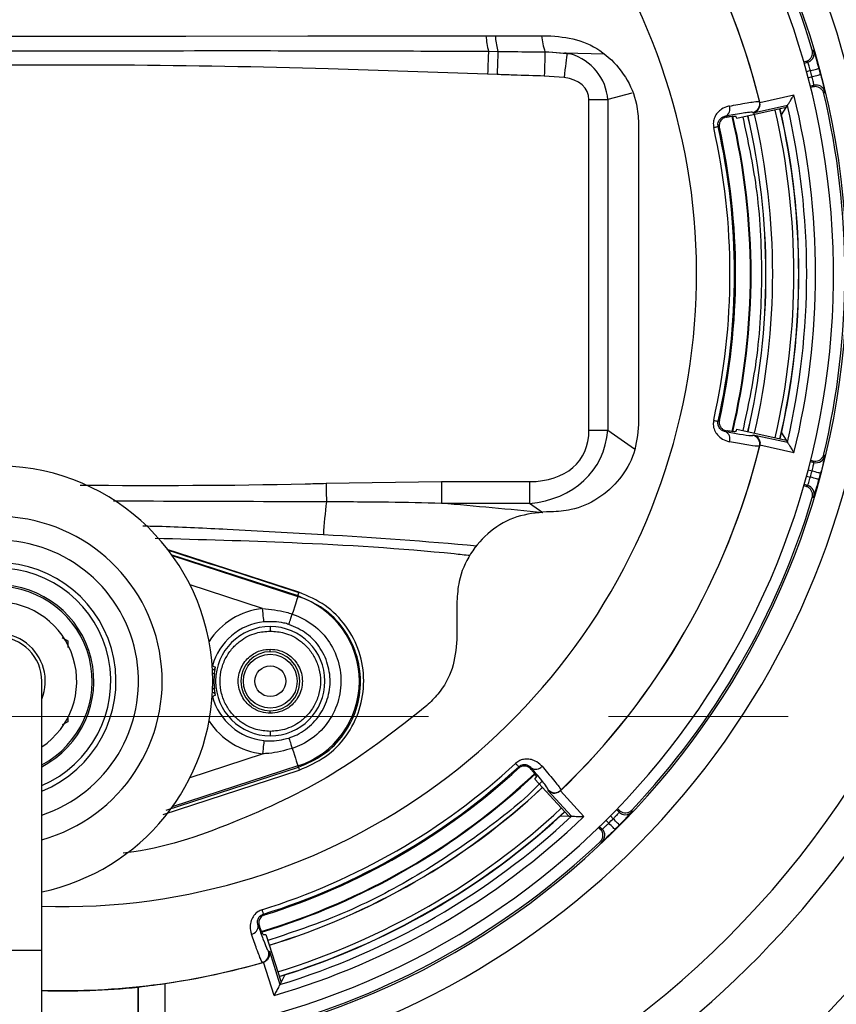
# Model space of a CAD drawing. Units: inches. Extents: x 0.7 to 33.4, y 0.6 to 43.4.
# Drawn here: x 25.6 to 27.4, y 31.7 to 33.9 of the extents above; entities that cross this region are included whole.
import ezdxf

# ---------------------------------------------------------------- set-up
doc = ezdxf.new("R2010")
doc.units = ezdxf.units.IN
doc.header["$LTSCALE"] = 4
doc.header["$MEASUREMENT"] = 0
doc.linetypes.add('CENTERX2', pattern=[0.8, 0.5, -0.1, 0.1, -0.1])
doc.styles.add('SLDTEXTSTYLE1', font='TXT', dxfattribs={"width": 0.75})
doc.dimstyles.new('SLDDIMSTYLE0', dxfattribs={"dimtxt": 0.551181, "dimasz": 0.52, "dimexe": 0, "dimexo": 0.0625, "dimgap": 0.137795, "dimtad": 1, "dimrnd": 1e-09, "dimzin": 12, "dimdsep": 46, "dimtxsty": 'SLDTEXTSTYLE1', "dimsah": 1, "dimcen": 0.09, "dimadec": 0, "dimazin": 3, "dimtfac": 1, "dimtofl": 0, "dimtmove": 0, "dimatfit": 3, "dimfxl": 0, "dimfrac": 2, "dimtolj": 1, "dimtzin": 12, "dimarcsym": 0})
doc.dimstyles.new('SLDDIMSTYLE11', dxfattribs={"dimtxt": 0.551181, "dimasz": 0.52, "dimexe": 0, "dimexo": 0.0625, "dimgap": 0.137795, "dimtad": 1, "dimrnd": 1e-09, "dimzin": 4, "dimdsep": 46, "dimtxsty": 'SLDTEXTSTYLE1', "dimsah": 1, "dimcen": 0.09, "dimadec": 0, "dimazin": 1, "dimtfac": 1, "dimtofl": 0, "dimtmove": 0, "dimatfit": 3, "dimfxl": 0, "dimfrac": 2, "dimtolj": 1, "dimtzin": 12, "dimarcsym": 0})
doc.dimstyles.new('SLDDIMSTYLE12', dxfattribs={"dimtxt": 0.551181, "dimasz": 0.52, "dimexe": 0, "dimexo": 0.0625, "dimgap": 0.137795, "dimtad": 0, "dimtih": 1, "dimtoh": 1, "dimrnd": 1e-09, "dimzin": 12, "dimdsep": 46, "dimtxsty": 'SLDTEXTSTYLE1', "dimsah": 1, "dimcen": 0, "dimadec": 0, "dimazin": 3, "dimtfac": 1, "dimtofl": 0, "dimtmove": 0, "dimatfit": 3, "dimfxl": 0, "dimfrac": 2, "dimtolj": 1, "dimtzin": 12, "dimarcsym": 0})

# ---------------------------------------------------------------- blocks, each defined once
blk = doc.blocks.new('_D_17')
at = {"color": 7, "linetype": 'Continuous', "lineweight": 0}
for p, q in [((26.8248, 35.9547), (20.6712, 35.9547)), ((20.8287, 32.354), (20.8287, 35.9547)), ((21.1063, 32.354), (20.6712, 32.354))]:
    blk.add_line(p, q, dxfattribs=at)
at = {"color": 7, "linetype": 'Continuous', "lineweight": 18}
for points in [[(20.8287, 35.9547), (20.7487, 35.4347), (20.9087, 35.4347)], [(20.8287, 32.354), (20.9087, 32.874), (20.7487, 32.874)]]:
    blk.add_solid(points, dxfattribs=at)
at = {"color": 7, "linetype": 'Continuous', "lineweight": 18, "insert": (20.1182, 33.4909), "char_height": 0.55118, "attachment_point": 1, "rotation": 90, "style": 'SLDTEXTSTYLE1'}
blk.add_mtext('3.60', dxfattribs=at)
blk = doc.blocks.new('_D_18')
at = {"color": 7, "linetype": 'Continuous', "lineweight": 0}
for p, q in [((21.1063, 32.354), (20.6712, 32.354)), ((20.8287, 30.7219), (20.8287, 32.354)), ((26.8248, 30.7219), (20.6712, 30.7219))]:
    blk.add_line(p, q, dxfattribs=at)
at = {"color": 7, "linetype": 'Continuous', "lineweight": 18}
for points in [[(20.8287, 32.354), (20.7487, 31.834), (20.9087, 31.834)], [(20.8287, 30.7219), (20.9087, 31.2419), (20.7487, 31.2419)]]:
    blk.add_solid(points, dxfattribs=at)
at = {"color": 7, "linetype": 'Continuous', "lineweight": 18, "insert": (20.1182, 30.7519), "char_height": 0.55118, "attachment_point": 1, "rotation": 90, "style": 'SLDTEXTSTYLE1'}
blk.add_mtext('1.63', dxfattribs=at)
blk = doc.blocks.new('_D_19')
at = {"color": 7, "linetype": 'Continuous', "lineweight": 0}
for p, q in [((26.8248, 35.9547), (19.2877, 35.9547)), ((19.4452, 35.9547), (19.4452, 30.7219)), ((26.8248, 30.7219), (19.2877, 30.7219))]:
    blk.add_line(p, q, dxfattribs=at)
at = {"color": 7, "linetype": 'Continuous', "lineweight": 18}
for points in [[(19.4452, 35.9547), (19.3652, 35.4347), (19.5252, 35.4347)], [(19.4452, 30.7219), (19.5252, 31.2419), (19.3652, 31.2419)]]:
    blk.add_solid(points, dxfattribs=at)
at = {"color": 7, "linetype": 'Continuous', "lineweight": 18, "insert": (18.7347, 32.4397), "char_height": 0.55118, "attachment_point": 1, "rotation": 90, "style": 'SLDTEXTSTYLE1'}
blk.add_mtext('5.23', dxfattribs=at)
blk = doc.blocks.new('_D_20')
at = {"color": 7, "linetype": 'Continuous', "lineweight": 0}
for p, q in [((27.5292, 35.0792), (28.4893, 35.9704)), ((28.4893, 35.9704), (30.996, 35.9704))]:
    blk.add_line(p, q, dxfattribs=at)
at = {"color": 7, "linetype": 'Continuous', "lineweight": 18}
blk.add_solid([(27.5292, 35.0792), (27.9647, 35.3743), (27.8559, 35.4916)], dxfattribs=at)
at = {"color": 7, "linetype": 'Continuous', "lineweight": 18, "char_height": 0.55118, "attachment_point": 1, "style": 'SLDTEXTSTYLE1'}
for s, insert in [('%%c', (28.7393, 36.6809)), ('5.12', (29.5706, 36.6893))]:
    blk.add_mtext(s, dxfattribs=dict(at, insert=insert))

msp = doc.modelspace()

# ---------------------------------------------------------------- linework, layer by layer
at = {"color": 7, "linetype": 'Continuous', "lineweight": 25}
for p, q in [((26.5973, 33.8332), (26.6184, 33.8329)), ((26.6176, 33.8361), (26.6184, 33.8329)), ((26.7228, 33.8319), (26.7316, 33.8318)), ((26.7316, 33.8318), (26.7718, 33.8285)), ((26.7316, 33.8318), (26.7666, 33.8292)), ((26.7718, 33.8285), (26.7798, 33.8273)), ((27.3207, 33.8335), (27.317, 33.8355)), ((27.2983, 33.8095), (27.3033, 33.8109)), ((27.2991, 33.8067), (27.3069, 33.8088)), ((26.6164, 33.7815), (26.5952, 33.7823)), ((26.7652, 33.7748), (26.7214, 33.778)), ((27.3207, 33.7574), (27.3129, 33.7553)), ((27.3186, 33.7538), (27.3136, 33.7525)), ((27.3186, 33.7538), (27.3207, 33.7574)), ((27.2006, 33.7192), (27.2764, 33.736)), ((27.3428, 33.7394), (27.3449, 33.743)), ((26.8207, 32.9908), (26.8207, 33.7256)), ((26.8207, 33.7256), (26.8625, 33.7256)), ((26.8625, 33.7256), (26.8625, 32.9908)), ((27.2587, 33.7078), (27.1496, 33.6836)), ((27.2618, 33.7126), (27.1859, 33.6957)), ((27.1999, 33.7212), (27.2004, 33.7203)), ((27.2487, 33.6919), (27.2587, 33.7078)), ((27.2587, 33.7078), (27.2618, 33.7126)), ((27.124, 33.6888), (27.1268, 33.687)), ((27.2487, 33.6919), (27.2487, 33.6919)), ((26.8207, 32.9908), (26.8625, 32.9908)), ((27.1268, 32.9895), (27.124, 32.9878)), ((27.1496, 32.993), (27.2587, 32.9688)), ((27.1859, 32.9808), (27.2618, 32.964)), ((27.2487, 32.9846), (27.2587, 32.9688)), ((27.2487, 32.9846), (27.2487, 32.9846)), ((27.2587, 32.9688), (27.2618, 32.964)), ((27.2004, 32.9562), (27.1999, 32.9553)), ((27.2764, 32.9406), (27.2006, 32.9574)), ((27.3129, 32.9212), (27.3207, 32.9191)), ((27.3136, 32.924), (27.3186, 32.9227)), ((27.3207, 32.9191), (27.3186, 32.9227)), ((26.2361, 32.8727), (26.4929, 32.8765)), ((26.4929, 32.8765), (26.6883, 32.8765)), ((26.4929, 32.8765), (26.4929, 32.8282)), ((26.6883, 32.8765), (26.6883, 32.8282)), ((27.3033, 32.8657), (27.2983, 32.867)), ((27.3069, 32.8677), (27.2991, 32.8698)), ((27.317, 32.841), (27.3207, 32.8431)), ((26.6883, 32.8282), (26.4929, 32.8282)), ((26.7184, 32.8071), (26.6883, 32.8282)), ((26.7362, 32.8091), (26.7264, 32.8091)), ((26.1737, 32.6211), (26.1741, 32.6223)), ((25.6493, 32.5301), (25.6619, 32.5229)), ((25.6619, 32.5229), (25.6619, 32.5074)), ((25.6043, 31.8343), (25.6043, 32.4328)), ((25.6619, 32.3525), (25.6619, 32.3427)), ((25.6619, 32.3427), (25.6497, 32.3356)), ((26.1746, 32.2416), (26.1737, 32.2445)), ((26.6644, 32.2394), (26.6646, 32.2427)), ((26.6923, 32.2401), (26.6922, 32.2368)), ((26.7761, 32.1329), (26.7006, 32.2153)), ((26.7818, 32.1327), (26.7293, 32.19)), ((26.7578, 32.1897), (26.757, 32.1889)), ((26.757, 32.1889), (26.8094, 32.1317)), ((26.7584, 32.1906), (26.7578, 32.1897)), ((26.7574, 32.1337), (26.7761, 32.1329)), ((26.7574, 32.1337), (26.7574, 32.1337)), ((26.7761, 32.1329), (26.7818, 32.1327)), ((26.882, 32.1474), (26.8878, 32.1417)), ((26.8841, 32.1495), (26.8877, 32.1459)), ((26.8501, 32.1041), (26.8444, 32.1098)), ((26.8459, 32.1041), (26.8423, 32.1078)), ((26.8459, 32.1041), (26.8501, 32.1041)), ((26.8455, 32.0759), (26.8498, 32.0759)), ((26.0881, 31.888), (26.0852, 31.8896)), ((26.1026, 31.87), (26.1362, 31.7634)), ((25.6043, 30.0706), (25.6043, 31.8343)), ((26.1101, 31.8325), (26.1335, 31.7584)), ((26.0961, 31.8077), (26.0951, 31.8076)), ((26.0972, 31.808), (26.0961, 31.8077)), ((26.1206, 31.734), (26.0972, 31.808)), ((25.8779, 31.7608), (25.8779, 31.6038)), ((26.1362, 31.7634), (26.1335, 31.7584)), ((26.1449, 31.78), (26.1362, 31.7634)), ((26.1449, 31.78), (26.1449, 31.78)), ((25.8182, 31.5432), (25.8182, 31.7528)), ((25.8189, 31.543), (25.8189, 31.7531))]:
    msp.add_line(p, q, dxfattribs=at)
at = {"color": 8, "linetype": 'Continuous', "lineweight": 25}
for p, q in [((26.855, 33.8264), (26.7666, 33.8292)), ((27.3129, 33.7901), (27.3044, 33.7878)), ((27.308, 33.7744), (27.3165, 33.7767)), ((26.9161, 33.74), (26.8625, 33.7256)), ((26.8625, 32.9908), (26.9217, 32.9494)), ((27.3165, 32.8998), (27.308, 32.9021)), ((27.3044, 32.8888), (27.3129, 32.8865)), ((26.176, 32.6305), (25.8829, 32.7254)), ((26.1741, 32.6223), (25.892, 32.7136)), ((25.8943, 32.7123), (26.1737, 32.6211)), ((26.0949, 32.5942), (25.9339, 32.6468)), ((25.9339, 32.2187), (26.0949, 32.2713)), ((25.8811, 32.1458), (26.1746, 32.2416)), ((26.1737, 32.2445), (25.8943, 32.1532)), ((25.8739, 32.1365), (26.1765, 32.2353)), ((26.8745, 32.1271), (26.8682, 32.1334)), ((26.8584, 32.1236), (26.8647, 32.1173)), ((25.6043, 31.8343), (25.4075, 31.8343))]:
    msp.add_line(p, q, dxfattribs=at)
at = {"color": 7, "linetype": 'CENTERX2', "lineweight": 18}
msp.add_line((21.2638, 32.354), (29.6706, 32.354), dxfattribs=at)
at = {"color": 7, "linetype": 'Continuous', "lineweight": 25, "flags": 128}
for points in [[(24.5709, 33.8674), (24.8409, 33.8672), (25.1114, 33.8671), (25.3824, 33.867), (25.6535, 33.8669), (25.9247, 33.867), (26.1957, 33.8671), (26.4662, 33.8672), (26.7362, 33.8674)], [(26.5973, 33.8332), (26.5971, 33.8289), (26.5969, 33.8238), (26.5967, 33.818), (26.5964, 33.8116), (26.5961, 33.8047), (26.5958, 33.7975), (26.5955, 33.7899), (26.5952, 33.7823)], [(26.7228, 33.8319), (26.7227, 33.8278), (26.7226, 33.8228), (26.7224, 33.8168), (26.7223, 33.8101), (26.7221, 33.8027), (26.7219, 33.7947), (26.7216, 33.7865), (26.7214, 33.778)], [(26.7718, 33.8285), (26.7713, 33.8246), (26.7707, 33.8196), (26.77, 33.8136), (26.7692, 33.8069), (26.7683, 33.7995), (26.7673, 33.7916), (26.7663, 33.7833), (26.7652, 33.7748)], [(27.3069, 33.8088), (27.3052, 33.8098), (27.3033, 33.8109)], [(27.3129, 33.7901), (27.3166, 33.7911), (27.3202, 33.792), (27.3234, 33.7929), (27.3263, 33.7937), (27.3287, 33.7944), (27.3304, 33.7948), (27.3315, 33.7951), (27.3319, 33.7952)], [(27.3165, 33.7767), (27.3202, 33.7777), (27.3238, 33.7786), (27.327, 33.7795), (27.3299, 33.7802), (27.3323, 33.7809), (27.3341, 33.7813), (27.3352, 33.7816), (27.3356, 33.7817)], [(26.9309, 33.6729), (26.9309, 33.5893), (26.9308, 33.5056), (26.9308, 33.4219), (26.9308, 33.3383), (26.9308, 33.2546), (26.9308, 33.1709), (26.9309, 33.0873), (26.9309, 33.0036)], [(27.0979, 33.6638), (27.1, 33.6643), (27.1019, 33.6647), (27.1036, 33.6651), (27.105, 33.6654), (27.1062, 33.6657), (27.107, 33.6659), (27.1076, 33.666), (27.1078, 33.666)], [(27.0979, 33.0127), (27.1, 33.0123), (27.1019, 33.0118), (27.1036, 33.0115), (27.105, 33.0111), (27.1062, 33.0109), (27.107, 33.0107), (27.1076, 33.0106), (27.1078, 33.0105)], [(27.1078, 33.0105), (27.1095, 33.0115), (27.1106, 33.0123)], [(27.3356, 32.8948), (27.3352, 32.8949), (27.3341, 32.8952), (27.3323, 32.8957), (27.3299, 32.8963), (27.327, 32.8971), (27.3238, 32.8979), (27.3202, 32.8989), (27.3165, 32.8998)], [(27.3319, 32.8813), (27.3315, 32.8814), (27.3304, 32.8817), (27.3287, 32.8822), (27.3263, 32.8828), (27.3234, 32.8836), (27.3202, 32.8845), (27.3166, 32.8855), (27.3129, 32.8865)], [(26.2361, 32.8727), (26.2362, 32.867), (26.2364, 32.8614), (26.2365, 32.8559), (26.2367, 32.8505), (26.2368, 32.8453), (26.2369, 32.8404), (26.237, 32.8358), (26.2372, 32.8315)], [(27.3033, 32.8657), (27.3052, 32.8667), (27.3069, 32.8677)], [(26.1737, 32.6211), (26.1734, 32.6201), (26.1726, 32.6178), (26.1715, 32.6143), (26.1699, 32.6095), (26.168, 32.6038), (26.1659, 32.5972), (26.1635, 32.5899), (26.161, 32.5821)], [(26.0981, 32.5649), (26.098, 32.5656), (26.0978, 32.5674), (26.0975, 32.5702), (26.0971, 32.5738), (26.0966, 32.5782), (26.0961, 32.5832), (26.0955, 32.5886), (26.0949, 32.5942)], [(26.5271, 32.6099), (26.5271, 32.5994), (26.5272, 32.5888), (26.5272, 32.5782), (26.5272, 32.5677), (26.5272, 32.5571), (26.5272, 32.5466), (26.5272, 32.536), (26.5272, 32.5255)], [(26.1535, 32.5591), (26.1536, 32.5597), (26.1541, 32.561), (26.1548, 32.5631), (26.1557, 32.5659), (26.1568, 32.5693), (26.1581, 32.5732), (26.1595, 32.5775), (26.161, 32.5821)], [(26.0981, 32.3007), (26.098, 32.2999), (26.0978, 32.2981), (26.0975, 32.2954), (26.0971, 32.2917), (26.0966, 32.2873), (26.0961, 32.2823), (26.0955, 32.2769), (26.0949, 32.2713)], [(26.1535, 32.3064), (26.1536, 32.3059), (26.1541, 32.3045), (26.1548, 32.3024), (26.1557, 32.2996), (26.1568, 32.2962), (26.1581, 32.2923), (26.1595, 32.288), (26.161, 32.2834)], [(26.161, 32.2834), (26.1635, 32.2757), (26.1659, 32.2684), (26.168, 32.2617), (26.1699, 32.256), (26.1715, 32.2513), (26.1726, 32.2477), (26.1734, 32.2454), (26.1737, 32.2445)], [(26.6576, 32.2502), (26.6591, 32.2486), (26.6604, 32.2472), (26.6616, 32.2459), (26.6626, 32.2448), (26.6634, 32.244), (26.664, 32.2433), (26.6644, 32.2429), (26.6646, 32.2427)], [(26.8878, 32.1417), (26.8877, 32.1437), (26.8877, 32.1459)], [(26.9159, 32.1463), (26.9159, 32.1458), (26.916, 32.1438), (26.916, 32.1421)], [(26.8786, 32.1033), (26.8783, 32.1036), (26.8775, 32.1044), (26.8762, 32.1057), (26.8745, 32.1075), (26.8724, 32.1096), (26.87, 32.112), (26.8674, 32.1146), (26.8647, 32.1173)], [(26.8885, 32.1132), (26.8882, 32.1135), (26.8874, 32.1143), (26.8861, 32.1156), (26.8844, 32.1173), (26.8822, 32.1194), (26.8798, 32.1218), (26.8772, 32.1244), (26.8745, 32.1271)], [(26.0938, 31.9247), (26.0944, 31.9226), (26.095, 31.9208), (26.0955, 31.9191), (26.096, 31.9177), (26.0963, 31.9166), (26.0966, 31.9157), (26.0968, 31.9152), (26.0968, 31.9149)], [(26.0968, 31.9149), (26.0985, 31.914), (26.0998, 31.9134)]]:
    msp.add_lwpolyline(points, dxfattribs=at)
at = {"color": 8, "linetype": 'Continuous', "lineweight": 25, "flags": 128}
for points in [[(25.9839, 32.4672), (25.9835, 32.466), (25.9833, 32.4656)], [(25.9879, 32.449), (25.9877, 32.449), (25.9873, 32.4491), (25.9865, 32.4492), (25.9855, 32.4493), (25.9844, 32.4495), (25.9841, 32.4495)], [(25.9879, 32.4165), (25.9877, 32.4165), (25.9873, 32.4164), (25.9865, 32.4163), (25.9855, 32.4162), (25.9844, 32.4161), (25.9841, 32.416)], [(25.9839, 32.3983), (25.9835, 32.3995), (25.9833, 32.3999)]]:
    msp.add_lwpolyline(points, dxfattribs=at)
at = {"color": 7, "linetype": 'Continuous', "lineweight": 25}
for radius in [0.0598, 0.0342]:
    msp.add_circle((26.1122, 32.4328), radius, dxfattribs=at)
for centre, radius, start, end in [((25.6535, 33.3383), 2.1654, 330, 79.2063), ((25.6535, 33.3383), 1.7997, 281.1386, 76.4846), ((25.6535, 33.3383), 1.7406, 281.1386, 258.8614), ((25.6535, 33.3383), 1.7109, 281.8172, 82.0767), ((25.6535, 33.3383), 1.7362, 16.6429, 43.3571), ((25.6535, 33.3383), 1.5933, 13.8728, 46.1272), ((25.6535, 33.3383), 1.5931, 13.9088, 46.0912), ((27.3018, 33.8278), 0.0197, 284.9986, 308.9361), ((25.6535, 33.3383), 1.7395, 14.7694, 15.2306), ((25.6535, 33.3383), 1.7198, 14.7694, 15.2306), ((27.3258, 33.7384), 0.0197, 13.4625, 104.9948), ((25.6535, 33.3383), 1.6709, 346.2305, 13.7695), ((25.6535, 33.3383), 1.7362, 346.6429, 13.3571), ((27.1158, 33.705), 0.0182, 296.7895, 20.1405), ((27.1808, 33.7165), 0.0197, 282.5053, 13.8716), ((25.6535, 33.3383), 1.6512, 346.8981, 13.1019), ((25.6535, 33.3383), 1.5276, 346.7063, 13.2703), ((25.6535, 33.3383), 1.5604, 347.0113, 12.9887), ((25.6535, 33.3383), 1.5607, 347.0114, 12.9886), ((25.6535, 33.3383), 1.6339, 347.0333, 12.9667), ((25.6535, 33.3383), 1.6339, 347.5, 12.5), ((25.6535, 33.3383), 1.4908, 347.2988, 12.7012), ((25.6535, 33.3383), 1.4931, 347.3883, 12.6117), ((25.6535, 33.3383), 1.4806, 347.2988, 12.7012), ((27.1158, 32.9715), 0.0182, 339.8595, 63.2105), ((27.1808, 32.9601), 0.0197, 346.1284, 77.4947), ((25.6535, 33.3383), 1.5933, 313.8728, 346.1272), ((25.6535, 33.3383), 1.5931, 313.9088, 346.0912), ((27.3258, 32.9381), 0.0197, 255.0048, 303.2281), ((23.888, 30.9021), 4.0096, 30.4395, 30.4997), ((25.5059, 32.4328), 0.4785, 0, 258.1298), ((25.6535, 33.3383), 1.7198, 344.7694, 345.2306), ((25.6535, 33.3383), 1.7395, 344.7694, 345.2306), ((27.3018, 32.8487), 0.0197, 343.4627, 74.9949), ((25.6535, 33.3383), 1.7362, 316.6429, 343.3571), ((27.2945, 32.6956), 1.0661, 172.678, 176.6389), ((25.67, 22.804), 10.0578, 84.01651, 85.30675), ((25.6535, 33.3383), 2.3622, 314.9001, 345.0999), ((25.5059, 32.4328), 0.2633, 291.9505, 248.0495), ((25.5059, 32.4328), 0.2103, 297.9061, 242.0939), ((26.1122, 32.4328), 0.1981, 288.0823, 71.9177), ((25.5059, 32.4328), 0.1761, 303.9727, 236.0273), ((26.1122, 32.4328), 0.1329, 96.1105, 164.9696), ((26.1122, 32.4328), 0.1215, 90, 270), ((26.1122, 32.4328), 0.1215, 270, 90), ((25.5059, 32.4328), 0.0984, 0, 180), ((26.1122, 32.4328), 0.0656, 90, 270), ((26.1122, 32.4328), 0.0656, 270, 90), ((27.1623, 34.6592), 2.4887, 241.7375, 241.9028), ((26.1122, 32.4328), 0.1253, 172.5545, 187.4455), ((25.5059, 32.4328), 0.4785, 281.8702, 0), ((25.9826, 32.3998), 0.00788, 14.2987, 81.5391), ((27.1131, 30.2981), 2.3845, 118.0936, 118.2661), ((26.1122, 32.4328), 0.1329, 195.0304, 263.8895), ((25.6535, 33.3383), 2.1654, 268.6977, 330), ((25.6535, 33.3383), 1.4806, 287.2988, 312.7012), ((25.6535, 33.3383), 1.4908, 287.2988, 312.7012), ((26.2532, 32.2617), 0.0811, 194.3461, 199.0119), ((26.7023, 32.2553), 0.0182, 236.7889, 320.1413), ((25.6535, 33.3383), 1.5276, 286.7056, 313.2902), ((25.6535, 33.3383), 1.4931, 287.3883, 312.6117), ((25.6535, 33.3383), 1.5604, 287.0113, 312.9887), ((25.6535, 33.3383), 1.5607, 287.0114, 312.9886), ((26.7447, 32.2047), 0.0197, 222.5058, 313.871), ((25.6535, 33.3383), 1.6709, 286.2305, 313.7695), ((25.6535, 33.3383), 1.6339, 287.0333, 312.9667), ((25.6535, 33.3383), 1.6512, 286.8981, 313.1019), ((25.6535, 33.3383), 1.6339, 287.5, 312.5), ((26.9017, 32.1556), 0.0197, 225.0082, 248.9255), ((25.6535, 33.3383), 1.7198, 314.7694, 315.2306), ((25.6535, 33.3383), 1.7395, 314.7694, 315.2306), ((26.8362, 32.0901), 0.0197, 313.4627, 44.9945), ((25.6535, 33.3383), 1.7362, 285.9756, 313.3571), ((26.0671, 31.8885), 0.0182, 279.8585, 3.211), ((26.0896, 31.8265), 0.0197, 286.1291, 17.494), ((25.6535, 33.3383), 1.5933, 278.0946, 286.1272), ((25.6535, 33.3383), 1.594, 268.2308, 275.9302)]:
    msp.add_arc(centre, radius, start, end, dxfattribs=at)
at = {"color": 8, "linetype": 'Continuous', "lineweight": 25}
for centre, radius, start, end in [((25.6535, 33.3383), 2.0866, 268.6486, 78.7939), ((25.6535, 33.3383), 1.4063, 267.9946, 60.9193), ((26.8938, 33.9015), 0.3043, 186.455, 192.9769), ((26.926, 33.905), 0.3161, 186.8368, 192.5925), ((26.9212, 33.8942), 0.2079, 187.3956, 197.4468), ((27.3018, 33.8279), 0.0197, 308.9283, 16.5376), ((25.6535, 33.3383), 1.5261, 346.7012, 13.2813), ((25.6535, 33.3383), 1.5756, 347.0161, 12.9839), ((25.6535, 33.3383), 1.6227, 347.0301, 12.9699), ((25.6535, 33.3383), 1.6334, 347.0332, 12.9668), ((27.3258, 32.9381), 0.0197, 303.2266, 346.5383), ((25.5059, 32.4328), 0.366, 285.6001, 254.3999), ((25.5059, 32.4328), 0.3133, 288.3095, 90), ((25.6618, 22.7786), 9.9958, 84.77926, 86.73957), ((91.8332, 236.0157), 213.7207, 252.026904, 252.108775), ((25.5059, 32.4328), 0.2633, 291.9507, 248.0493), ((25.5059, 32.4328), 0.2517, 293.0186, 246.9814), ((25.5059, 32.4328), 0.2141, 297.3712, 242.6288), ((26.1122, 32.4328), 0.1624, 96.1105, 146.9323), ((25.5059, 32.4328), 0.1061, 338.0234, 201.9766), ((25.9826, 32.4658), 0.00788, 278.4609, 345.7013), ((26.1122, 32.4328), 0.1624, 213.0677, 263.8895), ((25.6535, 33.3383), 1.5261, 286.6996, 313.2994), ((25.6535, 33.3383), 1.6227, 287.0301, 312.9699), ((25.6535, 33.3383), 1.6334, 287.0332, 312.9668), ((26.9017, 32.1556), 0.0197, 248.9293, 316.5372), ((25.6535, 33.3383), 1.5931, 268.2298, 286.0912)]:
    msp.add_arc(centre, radius, start, end, dxfattribs=at)
at = {"color": 7, "linetype": 'Continuous', "lineweight": 25}
for centre, major_axis, ratio, start_param, end_param in [((26.7135, 33.7081), (-0.1642, -0.044), 0.694747, 4.119942, 4.204682), ((26.7372, 33.7145), (0.1217, 0.0326), 0.937154, 6.099135, 7.261535), ((26.7372, 33.7145), (-0.0821, -0.022), 0.694747, 2.957543, 4.186003), ((25.7423, 32.9378), (-0.3552, 1.6024), 0.96827, 4.973354, 4.976928), ((25.7491, 32.9071), (-0.3655, 1.6485), 0.96827, 4.987683, 4.988705), ((26.598, 33.0688), (-0.2036, 0.1425), 0.633687, 2.406022, 3.559206), ((26.598, 33.0688), (0.2342, -0.164), 0.757284, 5.547615, 6.700798), ((25.7423, 33.7387), (0.3552, 1.6024), 0.96827, 4.44785, 4.451424), ((25.7491, 33.7694), (0.3655, 1.6485), 0.96827, 4.436073, 4.437095), ((25.3511, 33.0612), (1.2101, 1.1088), 0.96827, 4.973354, 4.976928), ((25.3279, 33.0399), (1.2449, 1.1407), 0.96827, 4.987683, 4.988705), ((26.0447, 33.4616), (1.5653, 0.4935), 0.96827, 4.44785, 4.451424), ((26.0747, 33.4711), (1.6104, 0.5077), 0.96827, 4.436073, 4.437095), ((25.2177, 33.3383), (1.7441, 0), 0.96827, 5.063915, 5.064311)]:
    msp.add_ellipse(centre, major_axis=major_axis, ratio=ratio, start_param=start_param, end_param=end_param, dxfattribs=at)
for points, knots in [([(26.7362, 33.8674), (26.7581, 33.8653), (26.8019, 33.861), (26.8604, 33.8274), (26.9044, 33.7779), (26.9276, 33.7232), (26.9299, 33.6872), (26.9309, 33.6729)], [0, 0, 0, 0, 0.215627, 0.43129, 0.646024, 0.859536, 1, 1, 1, 1]), ([(24.7098, 33.8332), (24.7491, 33.8337), (24.9458, 33.8363), (25.3967, 33.8328), (25.9868, 33.8354), (26.4191, 33.8338), (26.5973, 33.8332)], [0, 0, 0, 0, 0.062558, 0.312811, 0.716618, 1, 1, 1, 1]), ([(26.6184, 33.8329), (26.6183, 33.83), (26.618, 33.8242), (26.6175, 33.8115), (26.617, 33.7971), (26.6166, 33.7867), (26.6164, 33.7815)], [0, 0, 0, 0, 0.249997, 0.499997, 0.749999, 1, 1, 1, 1]), ([(26.6184, 33.8329), (26.6303, 33.8327), (26.6652, 33.8322), (26.7, 33.832), (26.7228, 33.8319)], [0, 0, 0, 0, 0.344046, 1, 1, 1, 1]), ([(27.3033, 33.8109), (27.3054, 33.8117), (27.3095, 33.8132), (27.3143, 33.818), (27.3173, 33.824), (27.3182, 33.8302), (27.3174, 33.8339), (27.317, 33.8355)], [0, 0, 0, 0, 0.210858, 0.421719, 0.632569, 0.843415, 1, 1, 1, 1]), ([(27.3319, 33.7952), (27.3312, 33.798), (27.3293, 33.805), (27.3263, 33.8155), (27.3239, 33.8234), (27.3231, 33.8259), (27.323, 33.8264)], [0, 0, 0, 0, 0.221531, 0.571761, 0.920799, 1, 1, 1, 1]), ([(26.5952, 33.7823), (26.4772, 33.7865), (26.0529, 33.8018), (25.4247, 33.8066), (24.9151, 33.7892), (24.7119, 33.7823)], [0, 0, 0, 0, 0.1881, 0.676177, 1, 1, 1, 1]), ([(27.3129, 33.7901), (27.3126, 33.7914), (27.3116, 33.7949), (27.31, 33.8001), (27.3084, 33.8049), (27.3073, 33.8082), (27.307, 33.8086), (27.3069, 33.8088)], [0, 0, 0, 0, 0.1363554, 0.3522851, 0.5682593, 0.7841602, 1, 1, 1, 1]), ([(26.7214, 33.778), (26.6984, 33.7787), (26.6634, 33.7797), (26.6284, 33.781), (26.6164, 33.7815)], [0, 0, 0, 0, 0.656119, 1, 1, 1, 1]), ([(27.3207, 33.7574), (27.3207, 33.7577), (27.3207, 33.7582), (27.32, 33.7616), (27.319, 33.7665), (27.3178, 33.7719), (27.3169, 33.7754), (27.3165, 33.7767)], [0, 0, 0, 0, 0.2158399, 0.4317407, 0.6477164, 0.8636467, 1, 1, 1, 1]), ([(27.3356, 33.7817), (27.3363, 33.779), (27.3381, 33.772), (27.3408, 33.7612), (27.3432, 33.7513), (27.3447, 33.7444), (27.3449, 33.7435), (27.3449, 33.743)], [0, 0, 0, 0, 0.137149, 0.353975, 0.570065, 0.785292, 1, 1, 1, 1]), ([(27.3428, 33.7394), (27.3421, 33.7415), (27.3406, 33.7457), (27.336, 33.7506), (27.3301, 33.7538), (27.324, 33.7549), (27.3202, 33.7541), (27.3186, 33.7538)], [0, 0, 0, 0, 0.2108576, 0.4217168, 0.63257, 0.8434124, 1, 1, 1, 1]), ([(27.2618, 33.7126), (27.2619, 33.7128), (27.2622, 33.7133), (27.2641, 33.7164), (27.2675, 33.7217), (27.2718, 33.7286), (27.275, 33.7338), (27.2764, 33.7359), (27.2764, 33.736)], [0, 0, 0, 0, 0.146847, 0.2929, 0.50351, 0.793021, 0.995185, 1, 1, 1, 1]), ([(27.1329, 33.7113), (27.1321, 33.7111), (27.1262, 33.7099), (27.1167, 33.706), (27.1062, 33.6969), (27.0998, 33.6869), (27.0964, 33.6755), (27.0974, 33.6677), (27.0979, 33.6638)], [0, 0, 0, 0, 0.043098, 0.332356, 0.521993, 0.688232, 0.845636, 1, 1, 1, 1]), ([(27.1329, 33.7113), (27.1392, 33.7125), (27.1621, 33.7168), (27.1916, 33.7218), (27.1972, 33.7214), (27.1999, 33.7212)], [0, 0, 0, 0, 0.159293, 0.579635, 1, 1, 1, 1]), ([(27.1859, 33.6957), (27.1859, 33.6958), (27.1876, 33.6962), (27.1917, 33.6979), (27.1967, 33.7022), (27.1999, 33.7081), (27.2012, 33.7138), (27.2008, 33.7174), (27.2006, 33.7192)], [0, 0, 0, 0, 0.004803, 0.208785, 0.498153, 0.708015, 0.853617, 1, 1, 1, 1]), ([(27.2004, 33.7203), (27.2005, 33.72), (27.2006, 33.7196), (27.2006, 33.7192), (27.2006, 33.7192)], [0, 0, 0, 0, 0.899535, 1, 1, 1, 1]), ([(27.1078, 33.666), (27.1076, 33.6676), (27.1073, 33.6695), (27.1075, 33.6734), (27.1086, 33.6776), (27.1117, 33.6824), (27.1166, 33.6867), (27.121, 33.6883), (27.1237, 33.6887), (27.124, 33.6888)], [0, 0, 0, 0, 0.1017754, 0.1278499, 0.2643201, 0.4217093, 0.6187585, 0.9486174, 1, 1, 1, 1]), ([(27.1268, 33.687), (27.1234, 33.6861), (27.1188, 33.6849), (27.1135, 33.6793), (27.1111, 33.6748), (27.1101, 33.6699), (27.1102, 33.6664), (27.1106, 33.6646), (27.1106, 33.6643)], [0, 0, 0, 0, 0.449507, 0.606487, 0.764417, 0.876715, 0.975166, 1, 1, 1, 1]), ([(27.1851, 33.6973), (27.1825, 33.6975), (27.1775, 33.698), (27.1506, 33.6937), (27.1298, 33.6898), (27.124, 33.6888)], [0, 0, 0, 0, 0.420356, 0.840703, 1, 1, 1, 1]), ([(27.1268, 33.687), (27.1294, 33.6874), (27.1401, 33.689), (27.1462, 33.6895), (27.1469, 33.6889), (27.147, 33.6888)], [0, 0, 0, 0, 0.221022, 0.893111, 1, 1, 1, 1]), ([(27.1106, 33.6643), (27.1101, 33.6646), (27.1096, 33.665), (27.1086, 33.6656), (27.1082, 33.6658), (27.1078, 33.666)], [0, 0, 0, 0, 0.582801, 0.590801, 1, 1, 1, 1]), ([(27.0979, 33.0127), (27.0974, 33.0097), (27.0963, 33.0021), (27.0994, 32.9902), (27.1067, 32.9789), (27.1184, 32.9694), (27.1276, 32.9667), (27.1329, 32.9652)], [0, 0, 0, 0, 0.1239009, 0.3026879, 0.4863404, 0.7088097, 1, 1, 1, 1]), ([(27.124, 32.9878), (27.1216, 32.9884), (27.1175, 32.9894), (27.112, 32.9937), (27.1088, 32.9987), (27.1076, 33.003), (27.1072, 33.0067), (27.1076, 33.009), (27.1078, 33.0105)], [0, 0, 0, 0, 0.336114, 0.569817, 0.743561, 0.848069, 0.898006, 1, 1, 1, 1]), ([(27.1106, 33.0123), (27.1104, 33.0107), (27.11, 33.0075), (27.1109, 33.0025), (27.1133, 32.9972), (27.119, 32.9916), (27.1238, 32.9903), (27.1268, 32.9895)], [0, 0, 0, 0, 0.107561, 0.214659, 0.363796, 0.592626, 1, 1, 1, 1]), ([(26.9309, 33.0036), (26.9288, 32.9819), (26.9245, 32.9384), (26.8914, 32.8804), (26.8426, 32.8364), (26.7878, 32.8126), (26.7512, 32.8101), (26.7362, 32.8091)], [0, 0, 0, 0, 0.212866, 0.425734, 0.63868, 0.852482, 1, 1, 1, 1]), ([(27.124, 32.9878), (27.135, 32.9858), (27.1607, 32.9811), (27.1811, 32.9784), (27.184, 32.979), (27.1851, 32.9793)], [0, 0, 0, 0, 0.316283, 0.736533, 1, 1, 1, 1]), ([(27.147, 32.9878), (27.1469, 32.9877), (27.1462, 32.9871), (27.1401, 32.9875), (27.1294, 32.9891), (27.1268, 32.9895)], [0, 0, 0, 0, 0.106889, 0.778978, 1, 1, 1, 1]), ([(27.1999, 32.9553), (27.1987, 32.9551), (27.1956, 32.9545), (27.1732, 32.9577), (27.145, 32.963), (27.1329, 32.9652)], [0, 0, 0, 0, 0.263475, 0.683723, 1, 1, 1, 1]), ([(27.1859, 32.9808), (27.1859, 32.9808), (27.1876, 32.9803), (27.1917, 32.9787), (27.1967, 32.9744), (27.1999, 32.9684), (27.2012, 32.9627), (27.2008, 32.9592), (27.2006, 32.9574)], [0, 0, 0, 0, 0.004803, 0.208785, 0.498153, 0.708015, 0.853617, 1, 1, 1, 1]), ([(27.2618, 32.964), (27.2619, 32.9637), (27.2622, 32.9632), (27.2641, 32.9602), (27.2675, 32.9549), (27.2718, 32.9479), (27.275, 32.9428), (27.2764, 32.9406), (27.2764, 32.9406)], [0, 0, 0, 0, 0.146847, 0.2929, 0.50351, 0.793021, 0.995185, 1, 1, 1, 1]), ([(27.2006, 32.9574), (27.2006, 32.957), (27.2005, 32.9567), (27.2004, 32.9563), (27.2004, 32.9562)], [0, 0, 0, 0, 0.899523, 1, 1, 1, 1]), ([(27.3186, 32.9227), (27.3207, 32.9223), (27.3251, 32.9216), (27.3317, 32.9234), (27.3373, 32.927), (27.3411, 32.9319), (27.3423, 32.9356), (27.3428, 32.9372)], [0, 0, 0, 0, 0.210861, 0.421719, 0.63257, 0.843416, 1, 1, 1, 1]), ([(27.3439, 32.9285), (27.3438, 32.9282), (27.3434, 32.9263), (27.3417, 32.9192), (27.339, 32.9079), (27.3367, 32.8992), (27.3356, 32.8948)], [0, 0, 0, 0, 0.053808, 0.368263, 0.683761, 1, 1, 1, 1]), ([(27.3165, 32.8998), (27.3171, 32.902), (27.3181, 32.9063), (27.3194, 32.912), (27.3203, 32.9164), (27.3207, 32.9187), (27.3207, 32.919), (27.3207, 32.9191)], [0, 0, 0, 0, 0.215763, 0.431595, 0.64753, 0.863501, 1, 1, 1, 1]), ([(27.3069, 32.8677), (27.307, 32.8678), (27.3071, 32.868), (27.3079, 32.8702), (27.3094, 32.8745), (27.3111, 32.8801), (27.3123, 32.8843), (27.3129, 32.8865)], [0, 0, 0, 0, 0.136499, 0.352469, 0.568405, 0.784237, 1, 1, 1, 1]), ([(27.3207, 32.8431), (27.3208, 32.8433), (27.321, 32.8438), (27.3224, 32.8483), (27.325, 32.8569), (27.3284, 32.8684), (27.3307, 32.877), (27.3319, 32.8813)], [0, 0, 0, 0, 0.1357613, 0.3508291, 0.5665729, 0.7830322, 1, 1, 1, 1]), ([(27.317, 32.841), (27.3175, 32.8432), (27.3183, 32.8476), (27.3167, 32.8542), (27.3132, 32.8599), (27.3085, 32.8639), (27.3048, 32.8651), (27.3033, 32.8657)], [0, 0, 0, 0, 0.2108596, 0.42172, 0.6325705, 0.843414, 1, 1, 1, 1]), ([(26.4929, 32.8282), (26.4536, 32.8291), (26.3684, 32.831), (26.2831, 32.8313), (26.2372, 32.8315)], [0, 0, 0, 0, 0.4614837, 1, 1, 1, 1]), ([(26.7264, 32.8091), (26.7041, 32.8069), (26.6594, 32.8026), (26.5997, 32.7684), (26.5547, 32.7181), (26.5306, 32.6621), (26.5281, 32.625), (26.5271, 32.6099)], [0, 0, 0, 0, 0.214673, 0.429396, 0.642931, 0.855483, 1, 1, 1, 1]), ([(26.2303, 32.7581), (26.1945, 32.7602), (26.1232, 32.7643), (26.0517, 32.7681), (26.016, 32.77)], [0, 0, 0, 0, 0.5011333, 1, 1, 1, 1]), ([(26.1741, 32.6223), (26.174, 32.6224), (26.174, 32.6227), (26.1741, 32.6237), (26.1743, 32.6248), (26.1747, 32.626), (26.1751, 32.6278), (26.1756, 32.6293), (26.1759, 32.6303)], [0, 0, 0, 0, 0.238167, 0.3667, 0.498204, 0.629985, 0.75926, 1, 1, 1, 1]), ([(26.1746, 32.2416), (26.194, 32.25), (26.2329, 32.2667), (26.2776, 32.3132), (26.3064, 32.3698), (26.316, 32.4327), (26.3059, 32.4954), (26.2769, 32.5515), (26.2323, 32.5974), (26.1935, 32.614), (26.1741, 32.6223)], [0, 0, 0, 0, 0.1248397, 0.2497163, 0.3746418, 0.4996089, 0.6246046, 0.7496095, 0.8746003, 1, 1, 1, 1]), ([(26.176, 32.6305), (26.176, 32.6305), (26.1759, 32.6304), (26.1759, 32.6303), (26.1759, 32.6303)], [0, 0, 0, 0, 0.4982611, 1, 1, 1, 1]), ([(26.1765, 32.2353), (26.1967, 32.244), (26.237, 32.2614), (26.2834, 32.3096), (26.3133, 32.3684), (26.3233, 32.4337), (26.3128, 32.4987), (26.2827, 32.557), (26.2364, 32.6047), (26.1961, 32.6219), (26.176, 32.6305)], [0, 0, 0, 0, 0.1248768, 0.2497825, 0.3747171, 0.4996702, 0.6246363, 0.7496103, 0.874586, 1, 1, 1, 1]), ([(26.0949, 32.5942), (26.1127, 32.5924), (26.1351, 32.5902), (26.1565, 32.5835), (26.161, 32.5821)], [0, 0, 0, 0, 0.791593, 1, 1, 1, 1]), ([(26.161, 32.5821), (26.161, 32.5821), (26.1777, 32.5766), (26.2095, 32.5599), (26.2461, 32.5206), (26.2676, 32.4713), (26.2716, 32.4177), (26.2576, 32.3658), (26.2273, 32.3214), (26.1919, 32.2955), (26.1684, 32.2858), (26.161, 32.2834), (26.161, 32.2834)], [0, 0, 0, 0, 0.000006, 0.134358, 0.268716, 0.403074, 0.537432, 0.67179, 0.806148, 0.940505, 0.999994, 1, 1, 1, 1]), ([(26.1535, 32.5591), (26.1498, 32.5602), (26.1319, 32.5656), (26.1131, 32.5652), (26.0981, 32.5649)], [0, 0, 0, 0, 0.2052486, 1, 1, 1, 1]), ([(26.1122, 32.5543), (26.1122, 32.5541), (26.1122, 32.5536), (26.1122, 32.5509), (26.1122, 32.5476), (26.1122, 32.5454), (26.1122, 32.5443)], [0, 0, 0, 0, 0.270698, 0.562322, 0.789304, 1, 1, 1, 1]), ([(26.1535, 32.3064), (26.1596, 32.3087), (26.1797, 32.3163), (26.2095, 32.3387), (26.2352, 32.3761), (26.2471, 32.42), (26.2437, 32.4654), (26.2254, 32.5069), (26.1947, 32.541), (26.1672, 32.5531), (26.1535, 32.5591)], [0, 0, 0, 0, 0.059495, 0.193852, 0.32821, 0.462568, 0.596926, 0.731284, 0.865642, 1, 1, 1, 1]), ([(26.1122, 32.3212), (26.1017, 32.3221), (26.0778, 32.3241), (26.0488, 32.3392), (26.0271, 32.3593), (26.0126, 32.3802), (26.0029, 32.4053), (25.9995, 32.4328), (26.0029, 32.4602), (26.0126, 32.4853), (26.0271, 32.5062), (26.0488, 32.5264), (26.0778, 32.5415), (26.1017, 32.5434), (26.1122, 32.5443)], [0, 0, 0, 0, 0.090318, 0.204563, 0.27142, 0.343936, 0.420785, 0.5, 0.579215, 0.656064, 0.72858, 0.795437, 0.909682, 1, 1, 1, 1]), ([(26.1122, 32.5443), (26.1228, 32.5434), (26.1466, 32.5415), (26.1756, 32.5264), (26.1974, 32.5062), (26.2118, 32.4853), (26.2215, 32.4602), (26.2249, 32.4328), (26.2215, 32.4053), (26.2118, 32.3802), (26.1974, 32.3593), (26.1756, 32.3392), (26.1466, 32.3241), (26.1228, 32.3221), (26.1122, 32.3212)], [0, 0, 0, 0, 0.090318, 0.204563, 0.27142, 0.343936, 0.420785, 0.5, 0.579215, 0.656064, 0.72858, 0.795437, 0.909682, 1, 1, 1, 1]), ([(26.1122, 32.3615), (26.1055, 32.3621), (26.0902, 32.3633), (26.0717, 32.373), (26.0578, 32.3858), (26.0486, 32.3992), (26.0424, 32.4152), (26.0402, 32.4328), (26.0424, 32.4503), (26.0486, 32.4663), (26.0578, 32.4797), (26.0717, 32.4926), (26.0902, 32.5022), (26.1055, 32.5035), (26.1122, 32.504)], [0, 0, 0, 0, 0.090318, 0.204563, 0.27142, 0.343936, 0.420785, 0.5, 0.579215, 0.656064, 0.72858, 0.795437, 0.909682, 1, 1, 1, 1]), ([(26.1122, 32.504), (26.1189, 32.5035), (26.1342, 32.5022), (26.1527, 32.4926), (26.1666, 32.4797), (26.1758, 32.4663), (26.182, 32.4503), (26.1842, 32.4328), (26.182, 32.4152), (26.1758, 32.3992), (26.1666, 32.3858), (26.1527, 32.373), (26.1342, 32.3633), (26.1189, 32.3621), (26.1122, 32.3615)], [0, 0, 0, 0, 0.090318, 0.204563, 0.27142, 0.343936, 0.420785, 0.5, 0.579215, 0.656064, 0.72858, 0.795437, 0.909682, 1, 1, 1, 1]), ([(26.1122, 32.4984), (26.1122, 32.4994), (26.1122, 32.5012), (26.1122, 32.5032), (26.1122, 32.504)], [0, 0, 0, 0, 0.578001, 1, 1, 1, 1]), ([(26.5272, 32.5255), (26.525, 32.5037), (26.5207, 32.4602), (26.4928, 32.4103), (26.4688, 32.3869), (26.4604, 32.3786)], [0, 0, 0, 0, 0.393604, 0.787265, 1, 1, 1, 1]), ([(25.9879, 32.449), (25.9881, 32.4501), (25.9885, 32.4529), (25.9892, 32.4571), (25.9898, 32.4608), (25.9903, 32.4633), (25.9902, 32.4636), (25.9902, 32.4638)], [0, 0, 0, 0, 0.143493, 0.357226, 0.569718, 0.783488, 1, 1, 1, 1]), ([(25.9902, 32.4017), (25.9902, 32.4018), (25.9903, 32.402), (25.99, 32.4036), (25.9894, 32.407), (25.9886, 32.4114), (25.9882, 32.4148), (25.9879, 32.4165)], [0, 0, 0, 0, 0.126538, 0.348363, 0.569662, 0.786226, 1, 1, 1, 1]), ([(26.4604, 32.3786), (26.396, 32.3278), (26.2674, 32.2262), (26.0452, 32.121), (25.8821, 32.0623), (25.7932, 32.0516), (25.7854, 32.0507)], [0, 0, 0, 0, 0.322994, 0.645989, 0.968981, 1, 1, 1, 1]), ([(26.1122, 32.3615), (26.1122, 32.3626), (26.1122, 32.3646), (26.1122, 32.3663), (26.1122, 32.3671)], [0, 0, 0, 0, 0.541843, 1, 1, 1, 1]), ([(26.1122, 32.3212), (26.1122, 32.3198), (26.1122, 32.3169), (26.1122, 32.3136), (26.1122, 32.3116), (26.1122, 32.3114), (26.1122, 32.3112)], [0, 0, 0, 0, 0.270697, 0.562309, 0.789292, 1, 1, 1, 1]), ([(26.0981, 32.3007), (26.102, 32.3003), (26.1206, 32.2987), (26.139, 32.303), (26.1535, 32.3064)], [0, 0, 0, 0, 0.210692, 1, 1, 1, 1]), ([(26.161, 32.2834), (26.1437, 32.2787), (26.1219, 32.2728), (26.0995, 32.2716), (26.0949, 32.2713)], [0, 0, 0, 0, 0.794971, 1, 1, 1, 1]), ([(26.7163, 32.2436), (26.7158, 32.2442), (26.7117, 32.2487), (26.7035, 32.255), (26.6904, 32.2595), (26.6786, 32.2601), (26.667, 32.2573), (26.6607, 32.2526), (26.6576, 32.2502)], [0, 0, 0, 0, 0.043098, 0.332355, 0.521992, 0.688232, 0.845636, 1, 1, 1, 1]), ([(26.6922, 32.2368), (26.6897, 32.2393), (26.6864, 32.2426), (26.6788, 32.2444), (26.6738, 32.2443), (26.669, 32.2427), (26.6661, 32.2408), (26.6647, 32.2396), (26.6644, 32.2394)], [0, 0, 0, 0, 0.449508, 0.606488, 0.764418, 0.876715, 0.975167, 1, 1, 1, 1]), ([(26.6646, 32.2427), (26.6658, 32.2437), (26.6673, 32.2449), (26.6707, 32.2466), (26.675, 32.2478), (26.6806, 32.2476), (26.6868, 32.2454), (26.6903, 32.2425), (26.6921, 32.2403), (26.6923, 32.2401)], [0, 0, 0, 0, 0.101774, 0.127849, 0.264321, 0.42171, 0.61876, 0.948618, 1, 1, 1, 1]), ([(26.7163, 32.2436), (26.7205, 32.2388), (26.7357, 32.2211), (26.7547, 32.198), (26.7571, 32.193), (26.7584, 32.1906)], [0, 0, 0, 0, 0.159293, 0.579636, 1, 1, 1, 1]), ([(26.6922, 32.2368), (26.6939, 32.2347), (26.7006, 32.2263), (26.704, 32.2212), (26.7038, 32.2203), (26.7038, 32.2202)], [0, 0, 0, 0, 0.221022, 0.893111, 1, 1, 1, 1]), ([(26.7302, 32.1914), (26.7291, 32.1937), (26.727, 32.1983), (26.7099, 32.2195), (26.6961, 32.2356), (26.6923, 32.2401)], [0, 0, 0, 0, 0.420356, 0.840702, 1, 1, 1, 1]), ([(26.7293, 32.19), (26.7293, 32.19), (26.7306, 32.1887), (26.734, 32.186), (26.7403, 32.1839), (26.747, 32.184), (26.7526, 32.1857), (26.7555, 32.1879), (26.757, 32.1889)], [0, 0, 0, 0, 0.004802, 0.2087849, 0.4981532, 0.7080141, 0.8536169, 1, 1, 1, 1]), ([(26.7818, 32.1327), (26.7821, 32.1327), (26.7827, 32.1326), (26.7863, 32.1325), (26.7925, 32.1323), (26.8008, 32.132), (26.8068, 32.1318), (26.8093, 32.1317), (26.8094, 32.1317)], [0, 0, 0, 0, 0.146847, 0.2929, 0.503509, 0.793022, 0.995185, 1, 1, 1, 1]), ([(26.8878, 32.1417), (26.8876, 32.1415), (26.8874, 32.1411), (26.8851, 32.1384), (26.8818, 32.1347), (26.878, 32.1307), (26.8755, 32.1281), (26.8745, 32.1271)], [0, 0, 0, 0, 0.21584, 0.431741, 0.647715, 0.863645, 1, 1, 1, 1]), ([(26.8877, 32.1459), (26.8894, 32.1445), (26.8929, 32.1416), (26.8994, 32.1399), (26.9061, 32.1403), (26.9119, 32.1426), (26.9147, 32.1452), (26.9159, 32.1463)], [0, 0, 0, 0, 0.210855, 0.421715, 0.63257, 0.843416, 1, 1, 1, 1]), ([(26.8885, 32.1132), (26.8905, 32.1152), (26.8956, 32.1204), (26.9032, 32.1283), (26.9089, 32.1343), (26.9106, 32.1362), (26.911, 32.1365)], [0, 0, 0, 0, 0.221532, 0.57176, 0.920799, 1, 1, 1, 1]), ([(26.8501, 32.1041), (26.8503, 32.1042), (26.8507, 32.1045), (26.8534, 32.1067), (26.8571, 32.1101), (26.8612, 32.1138), (26.8637, 32.1163), (26.8647, 32.1173)], [0, 0, 0, 0, 0.21584, 0.431741, 0.647715, 0.863645, 1, 1, 1, 1]), ([(26.8455, 32.0759), (26.847, 32.0776), (26.8499, 32.0809), (26.8519, 32.0874), (26.8517, 32.0941), (26.8495, 32.1), (26.847, 32.1029), (26.8459, 32.1041)], [0, 0, 0, 0, 0.2108611, 0.4217216, 0.6325699, 0.8434181, 1, 1, 1, 1]), ([(26.8786, 32.1033), (26.8766, 32.1014), (26.8714, 32.0962), (26.8634, 32.0885), (26.856, 32.0815), (26.8509, 32.0768), (26.8501, 32.0762), (26.8498, 32.0759)], [0, 0, 0, 0, 0.13715, 0.353975, 0.570065, 0.785292, 1, 1, 1, 1]), ([(26.0938, 31.9247), (26.0909, 31.9235), (26.0838, 31.9207), (26.075, 31.9121), (26.0689, 31.9001), (26.0665, 31.8853), (26.0688, 31.8759), (26.0702, 31.8706)], [0, 0, 0, 0, 0.123901, 0.302689, 0.486341, 0.708811, 1, 1, 1, 1]), ([(26.0852, 31.8896), (26.0845, 31.892), (26.0833, 31.896), (26.0843, 31.903), (26.087, 31.9082), (26.0902, 31.9114), (26.0932, 31.9135), (26.0954, 31.9144), (26.0968, 31.9149)], [0, 0, 0, 0, 0.336114, 0.569816, 0.743562, 0.84807, 0.898006, 1, 1, 1, 1]), ([(26.0998, 31.9134), (26.0983, 31.9128), (26.0953, 31.9116), (26.0914, 31.9083), (26.0881, 31.9035), (26.086, 31.8958), (26.0873, 31.8911), (26.0881, 31.888)], [0, 0, 0, 0, 0.107561, 0.214659, 0.363794, 0.592626, 1, 1, 1, 1]), ([(26.0951, 31.8076), (26.0943, 31.8085), (26.0922, 31.811), (26.0838, 31.832), (26.0743, 31.859), (26.0702, 31.8706)], [0, 0, 0, 0, 0.263475, 0.683723, 1, 1, 1, 1]), ([(26.0852, 31.8896), (26.089, 31.879), (26.0978, 31.8545), (26.1056, 31.8354), (26.1076, 31.8333), (26.1084, 31.8324)], [0, 0, 0, 0, 0.316283, 0.736533, 1, 1, 1, 1]), ([(26.0967, 31.8697), (26.0966, 31.8697), (26.0957, 31.87), (26.093, 31.8755), (26.0891, 31.8855), (26.0881, 31.888)], [0, 0, 0, 0, 0.106889, 0.778978, 1, 1, 1, 1]), ([(26.1101, 31.8325), (26.1101, 31.8325), (26.1106, 31.8307), (26.1112, 31.8264), (26.1099, 31.8199), (26.1064, 31.8142), (26.1021, 31.8102), (26.0989, 31.8087), (26.0972, 31.808)], [0, 0, 0, 0, 0.004804, 0.208787, 0.498154, 0.708015, 0.853617, 1, 1, 1, 1]), ([(25.8189, 31.7531), (25.8198, 31.7532), (25.8215, 31.7535), (25.8322, 31.7548), (25.8476, 31.7567), (25.8638, 31.7588), (25.8741, 31.7603), (25.8779, 31.7608)], [0, 0, 0, 0, 0.217853, 0.435686, 0.654079, 0.873755, 1, 1, 1, 1]), ([(26.1335, 31.7584), (26.1334, 31.7581), (26.1331, 31.7576), (26.1314, 31.7544), (26.1285, 31.7489), (26.1246, 31.7416), (26.1218, 31.7363), (26.1206, 31.734), (26.1206, 31.734)], [0, 0, 0, 0, 0.146847, 0.292899, 0.503508, 0.79302, 0.995184, 1, 1, 1, 1])]:
    msp.add_open_spline(points, degree=3, knots=knots, dxfattribs=at)
at = {"color": 8, "linetype": 'Continuous', "lineweight": 25}
for points, knots in [([(27.323, 33.8264), (27.3224, 33.8282), (27.3211, 33.8324), (27.3209, 33.8331), (27.3207, 33.8335)], [0, 0, 0, 0, 0.436317, 1, 1, 1, 1]), ([(27.1626, 33.6865), (27.1736, 33.6349), (27.1982, 33.5203), (27.2072, 33.3383), (27.1982, 33.1563), (27.1736, 33.0416), (27.1626, 32.9901)], [0, 0, 0, 0, 0.224701, 0.5, 0.775299, 1, 1, 1, 1]), ([(27.3449, 32.9335), (27.3449, 32.9334), (27.3449, 32.933), (27.3442, 32.9301), (27.3439, 32.9285)], [0, 0, 0, 0, 0.432482, 1, 1, 1, 1]), ([(25.6897, 32.8684), (25.8564, 32.868), (26.0386, 32.8675), (26.2206, 32.8723), (26.2361, 32.8727)], [0, 0, 0, 0, 0.915073, 1, 1, 1, 1]), ([(26.2372, 32.8315), (26.1978, 32.8316), (26.04, 32.832), (25.8822, 32.8326), (25.7637, 32.833)], [0, 0, 0, 0, 0.249449, 1, 1, 1, 1]), ([(26.016, 32.77), (25.9679, 32.7725), (25.9056, 32.7757), (25.8432, 32.7771), (25.829, 32.7774)], [0, 0, 0, 0, 0.7724357, 1, 1, 1, 1]), ([(25.8566, 32.7508), (25.9579, 32.748), (26.1803, 32.742), (26.4139, 32.7278), (26.5446, 32.7139), (26.5563, 32.7127)], [0, 0, 0, 0, 0.432872, 0.949563, 1, 1, 1, 1]), ([(26.7163, 32.2104), (26.7128, 32.2068), (26.6726, 32.1651), (26.5742, 32.0881), (26.4234, 31.9879), (26.2623, 31.9078), (26.1551, 31.8725), (26.1068, 31.8566)], [0, 0, 0, 0, 0.021184, 0.24455, 0.524142, 0.78535, 1, 1, 1, 1]), ([(26.911, 32.1365), (26.9123, 32.138), (26.9153, 32.1412), (26.9157, 32.1418), (26.916, 32.1421)], [0, 0, 0, 0, 0.436317, 1, 1, 1, 1])]:
    msp.add_open_spline(points, degree=3, knots=knots, dxfattribs=at)

# ---------------------------------------------------------------- dimensions: what is measured, and where the dimension line sits
at = {"color": 7, "linetype": 'Continuous', "lineweight": 18}
dim = msp.add_diameter_dim_2p(p1=(23.7779, 31.5973), p2=(27.5292, 35.0792), dimstyle='SLDDIMSTYLE12', dxfattribs=at)
dim.commit()
dim.dimension.update_dxf_attribs({"geometry": '_D_20', "text_midpoint": (29.8677, 36.4121), "dimtype": 163})
for base, p1, p2, dimstyle, picture, middle in [((19.4452, 30.7219), (26.9823, 35.9547), (26.9823, 30.7219), 'SLDDIMSTYLE0', '_D_19', (19.4452, 33.1524)), ((20.8287, 35.9547), (21.2638, 32.354), (26.9823, 35.9547), 'SLDDIMSTYLE11', '_D_17', (20.8287, 34.2036)), ((20.8287, 32.354), (26.9823, 30.7219), (21.2638, 32.354), 'SLDDIMSTYLE0', '_D_18', (20.8287, 31.4647))]:
    dim = msp.add_linear_dim(base=base, p1=p1, p2=p2, angle=90, dimstyle=dimstyle, dxfattribs=at)
    dim.commit()
    dim.dimension.update_dxf_attribs({"geometry": picture, "text_midpoint": middle, "dimtype": 160})

doc.saveas('drawing.dxf')
